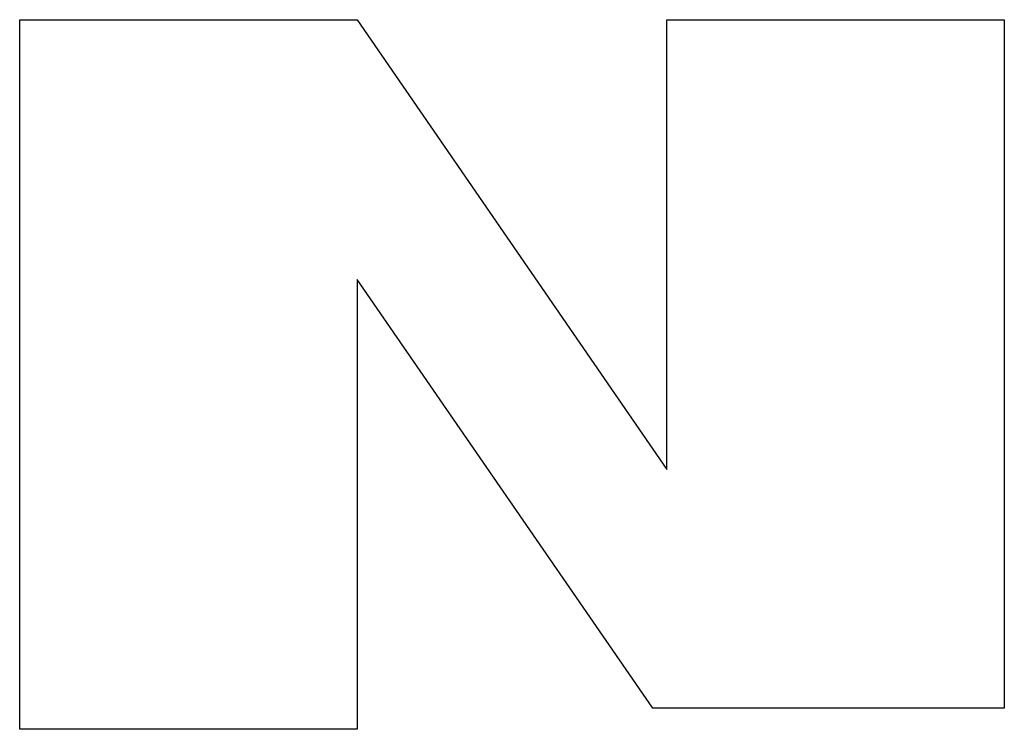
# Model space of a CAD drawing. Units: inches. Extents: x 0 to 15.8, y 1.3 to 9.4.
# Drawn here: x 9.9 to 10, y 6.5 to 6.5 of the extents above; entities that cross this region are included whole.
import ezdxf

# ---------------------------------------------------------------- set-up
doc = ezdxf.new("R2010")
doc.units = ezdxf.units.IN
doc.header["$MEASUREMENT"] = 0

# ---------------------------------------------------------------- blocks, each defined once
blk = doc.blocks.new('NFC 175 199')
at = {"color": 7, "linetype": 'Continuous', "lineweight": 25}
for p, q in [((-0.129956, 1.871753), (-0.129956, 1.904403)), ((-0.129956, 1.904403), (-0.114439, 1.904403)), ((-0.129956, 1.871753), (-0.129956, 1.904403)), ((-0.129956, 1.904403), (-0.114439, 1.904403)), ((-0.129956, 1.871753), (-0.129956, 1.904403)), ((-0.129956, 1.904403), (-0.114439, 1.904403)), ((-0.129956, 1.871753), (-0.129956, 1.904403)), ((-0.129956, 1.904403), (-0.114439, 1.904403)), ((-0.114439, 1.904403), (-0.100215, 1.883714)), ((-0.114439, 1.904403), (-0.100215, 1.883714)), ((-0.114439, 1.904403), (-0.100215, 1.883714)), ((-0.114439, 1.904403), (-0.100215, 1.883714)), ((-0.100215, 1.883714), (-0.100215, 1.904403)), ((-0.100215, 1.904403), (-0.084698, 1.904403)), ((-0.100215, 1.883714), (-0.100215, 1.904403)), ((-0.100215, 1.904403), (-0.084698, 1.904403)), ((-0.100215, 1.883714), (-0.100215, 1.904403)), ((-0.100215, 1.904403), (-0.084698, 1.904403)), ((-0.100215, 1.883714), (-0.100215, 1.904403)), ((-0.100215, 1.904403), (-0.084698, 1.904403)), ((-0.084698, 1.904403), (-0.084698, 1.872723)), ((-0.084698, 1.904403), (-0.084698, 1.872723)), ((-0.084698, 1.904403), (-0.084698, 1.872723)), ((-0.084698, 1.904403), (-0.084698, 1.872723)), ((-0.100861, 1.872723), (-0.114439, 1.892442)), ((-0.114439, 1.892442), (-0.114439, 1.871753)), ((-0.100861, 1.872723), (-0.114439, 1.892442)), ((-0.114439, 1.892442), (-0.114439, 1.871753)), ((-0.100861, 1.872723), (-0.114439, 1.892442)), ((-0.114439, 1.892442), (-0.114439, 1.871753)), ((-0.100861, 1.872723), (-0.114439, 1.892442)), ((-0.114439, 1.892442), (-0.114439, 1.871753)), ((-0.084698, 1.872723), (-0.100861, 1.872723)), ((-0.084698, 1.872723), (-0.100861, 1.872723)), ((-0.084698, 1.872723), (-0.100861, 1.872723)), ((-0.084698, 1.872723), (-0.100861, 1.872723)), ((-0.114439, 1.871753), (-0.129956, 1.871753)), ((-0.114439, 1.871753), (-0.129956, 1.871753)), ((-0.114439, 1.871753), (-0.129956, 1.871753)), ((-0.114439, 1.871753), (-0.129956, 1.871753))]:
    blk.add_line(p, q, dxfattribs=at)

msp = doc.modelspace()

# ---------------------------------------------------------------- block references
msp.add_blockref('NFC 175 199', (10.040377, 4.59001))

doc.saveas('drawing.dxf')
